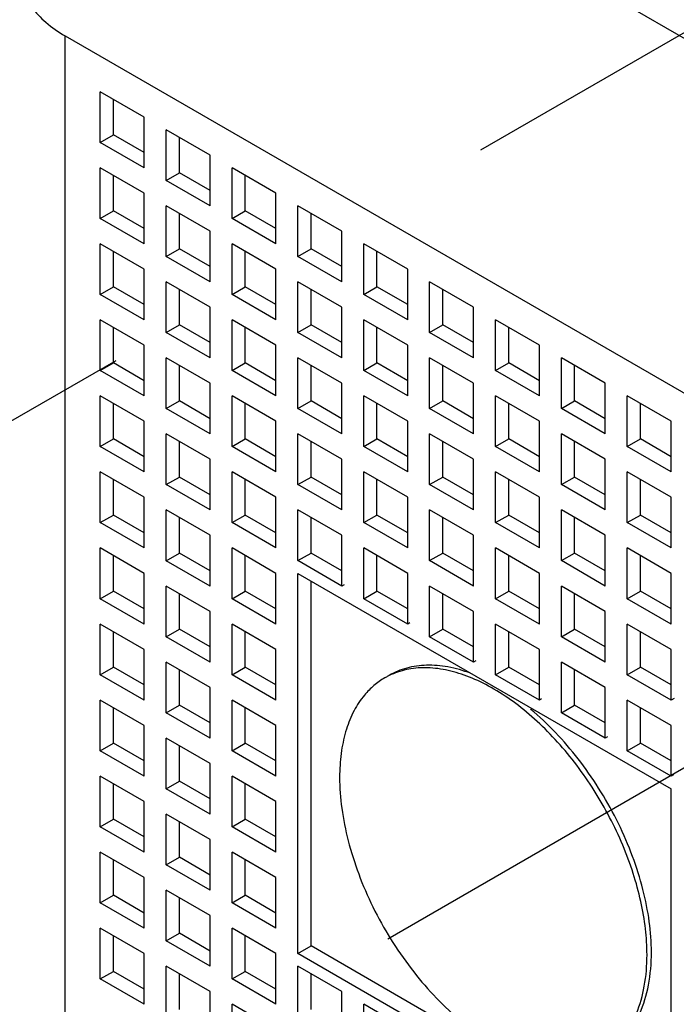
# Model space of a CAD drawing. Units: inches. Extents: x 0 to 71, y -25 to 22.
# Drawn here: x 29.3 to 29.6, y 18 to 18.4 of the extents above; entities that cross this region are included whole.
import ezdxf

# ---------------------------------------------------------------- set-up
doc = ezdxf.new("R2010")
doc.units = ezdxf.units.IN
doc.header["$LTSCALE"] = 1.87
doc.header["$MEASUREMENT"] = 0
doc.linetypes.add('DASHED', pattern=[0.2, 0.1, -0.1])
doc.layers.get('0').update_dxf_attribs({"linetype": 'CONTINUOUS'})

msp = doc.modelspace()

# ---------------------------------------------------------------- linework, layer by layer
at = {"color": 4, "linetype": 'DASHED'}
for p, q in [((28.9012726533, 17.9880176654), (30.3533344003, 18.8263534968)), ((29.1838369772, 17.8248814918), (30.5090455277, 18.5899796801))]:
    msp.add_line(p, q, dxfattribs=at)
at = {"color": 9, "linetype": 'Continuous'}
for p, q in [((31.0891602613, 17.5743713782), (29.4522359017, 18.519436109)), ((29.36454352530001, 17.7150603145), (29.36454352530001, 18.4125537882))]:
    msp.add_line(p, q, dxfattribs=at)
at = {"color": 6, "linetype": 'Continuous'}
for p, q in [((29.36454352530001, 18.4125537882), (30.9040319111, 17.5237429105)), ((29.3801332811, 18.3652997024), (29.3801332811, 18.3878017432)), ((29.3996204759, 18.3765509726), (29.3801332811, 18.3878017432)), ((29.3859794396, 18.36867493359999), (29.3859794396, 18.384426512)), ((29.3996204759, 18.3540489318), (29.3996204759, 18.3765509726)), ((29.4093640733, 18.3484235465), (29.4093640733, 18.3709255873)), ((29.428851268, 18.3596748167), (29.4093640733, 18.3709255873)), ((29.3801332811, 18.3652997024), (29.3859794396, 18.36867493359999)), ((29.3996204759, 18.3607993942), (29.3859794396, 18.36867493359999)), ((29.4152102317, 18.3517987777), (29.4152102317, 18.3675503561)), ((29.3996204759, 18.3540489318), (29.3801332811, 18.3652997024)), ((29.428851268, 18.3371727759), (29.428851268, 18.3596748167)), ((29.3801332811, 18.3315466412), (29.3801332811, 18.354048682)), ((29.3996204759, 18.3427979114), (29.3801332811, 18.354048682)), ((29.4385948654, 18.3315473906), (29.4385948654, 18.3540494314)), ((29.4580820602, 18.3427986608), (29.4385948654, 18.3540494314)), ((29.3859794396, 18.3349218724), (29.3859794396, 18.3506734508)), ((29.4093640733, 18.3484235465), (29.4152102317, 18.3517987777)), ((29.428851268, 18.3439232383), (29.4152102317, 18.3517987777)), ((29.4444410238, 18.3349226218), (29.4444410238, 18.3506742002)), ((29.428851268, 18.3371727759), (29.4093640733, 18.3484235465)), ((29.3996204759, 18.3202958706), (29.3996204759, 18.3427979114)), ((29.4580820602, 18.32029662), (29.4580820602, 18.3427986608)), ((29.4093640733, 18.3146704853), (29.4093640733, 18.3371725261)), ((29.428851268, 18.3259217555), (29.4093640733, 18.3371725261)), ((29.4678256575, 18.3146712347), (29.4678256575, 18.3371732755)), ((29.4873128523, 18.3259225049), (29.4678256575, 18.3371732755)), ((29.3801332811, 18.3315466412), (29.3859794396, 18.3349218724)), ((29.3996204759, 18.3202958706), (29.3801332811, 18.3315466412)), ((29.3996204759, 18.327046333), (29.3859794396, 18.3349218724)), ((29.4152102317, 18.3180457165), (29.4152102317, 18.3337972949)), ((29.4385948654, 18.3315473906), (29.4444410238, 18.3349226218)), ((29.4580820602, 18.32029662), (29.4385948654, 18.3315473906)), ((29.4580820602, 18.3270470824), (29.4444410238, 18.3349226218)), ((29.473671816, 18.3180464659), (29.473671816, 18.3337980443)), ((29.428851268, 18.3034197147), (29.428851268, 18.3259217555)), ((29.4873128523, 18.3034204641), (29.4873128523, 18.3259225049)), ((29.3801332811, 18.29779358), (29.3801332811, 18.3202956208)), ((29.3996204759, 18.3090448502), (29.3801332811, 18.3202956208)), ((29.4385948654, 18.2977943294), (29.4385948654, 18.3202963702)), ((29.4580820602, 18.3090455996), (29.4385948654, 18.3202963702)), ((29.4970564497, 18.2977950788), (29.4970564497, 18.3202971196)), ((29.5165436444, 18.309046349), (29.4970564497, 18.3202971196)), ((29.3859794396, 18.3011688112), (29.3859794396, 18.3169203896)), ((29.4093640733, 18.3146704853), (29.4152102317, 18.3180457164)), ((29.428851268, 18.3034197147), (29.4093640733, 18.3146704853)), ((29.428851268, 18.310170177), (29.4152102317, 18.3180457165)), ((29.4444410238, 18.3011695606), (29.4444410238, 18.316921139)), ((29.4678256575, 18.3146712347), (29.473671816, 18.3180464659)), ((29.4873128523, 18.3034204641), (29.4678256575, 18.3146712347)), ((29.4873128523, 18.3101709265), (29.473671816, 18.3180464659)), ((29.5029026081, 18.30117031), (29.5029026081, 18.3169218884)), ((29.3996204759, 18.2865428094), (29.3996204759, 18.3090448502)), ((29.4580820602, 18.2865435588), (29.4580820602, 18.3090455996)), ((29.5165436444, 18.2865443082), (29.5165436444, 18.309046349)), ((29.3801332811, 18.29779358), (29.3859794396, 18.3011688111)), ((29.3996204759, 18.2932932717), (29.3859794396, 18.3011688112)), ((29.4093640733, 18.2809174241), (29.4093640733, 18.3034194649)), ((29.428851268, 18.2921686943), (29.4093640733, 18.3034194649)), ((29.4385948654, 18.2977943294), (29.4444410238, 18.3011695605)), ((29.4580820602, 18.2932940211), (29.4444410238, 18.3011695606)), ((29.4678256575, 18.28091817349999), (29.4678256575, 18.3034202143)), ((29.4873128523, 18.29216944369999), (29.4678256575, 18.3034202143)), ((29.4970564497, 18.2977950788), (29.5029026081, 18.3011703099)), ((29.5165436444, 18.2932947705), (29.5029026081, 18.30117031)), ((29.5262872418, 18.2809189229), (29.5262872418, 18.3034209637)), ((29.5457744366, 18.2921701931), (29.5262872418, 18.3034209637)), ((29.3996204759, 18.2865428094), (29.3801332811, 18.29779358)), ((29.4152102317, 18.2842926553), (29.4152102317, 18.3000442337)), ((29.4580820602, 18.2865435588), (29.4385948654, 18.2977943294)), ((29.473671816, 18.2842934047), (29.473671816, 18.3000449831)), ((29.5165436444, 18.2865443082), (29.4970564497, 18.2977950788)), ((29.5321334002, 18.2842941541), (29.5321334002, 18.3000457325)), ((29.428851268, 18.2696666534), (29.428851268, 18.2921686943)), ((29.4873128523, 18.2696674029), (29.4873128523, 18.29216944369999)), ((29.5457744366, 18.2696681523), (29.5457744366, 18.2921701931)), ((29.3801332811, 18.2640405187), (29.3801332811, 18.2865425596)), ((29.3996204759, 18.2752917889), (29.3801332811, 18.2865425596)), ((29.4093640733, 18.2809174241), (29.4152102317, 18.2842926552)), ((29.428851268, 18.2764171158), (29.4152102317, 18.2842926553)), ((29.4385948654, 18.2640412681), (29.4385948654, 18.286543309)), ((29.4580820602, 18.2752925384), (29.4385948654, 18.286543309)), ((29.4678256575, 18.28091817349999), (29.473671816, 18.2842934046)), ((29.4873128523, 18.2764178652), (29.473671816, 18.2842934047)), ((29.4970564497, 18.2640420175), (29.4970564497, 18.2865440584)), ((29.5165436444, 18.2752932878), (29.4970564497, 18.2865440584)), ((29.5262872418, 18.2809189229), (29.5321334002, 18.284294154)), ((29.5457744366, 18.2764186146), (29.5321334002, 18.2842941541)), ((29.555518034, 18.264042767), (29.555518034, 18.2865448078)), ((29.5750052287, 18.2752940372), (29.555518034, 18.2865448078)), ((29.3859794396, 18.2674157499), (29.3859794396, 18.2831673284)), ((29.428851268, 18.2696666534), (29.4093640733, 18.2809174241)), ((29.4444410238, 18.2674164993), (29.4444410238, 18.2831680778)), ((29.4873128523, 18.2696674029), (29.4678256575, 18.28091817349999)), ((29.5029026081, 18.2674172488), (29.5029026081, 18.2831688272)), ((29.5457744366, 18.2696681523), (29.5262872418, 18.2809189229)), ((29.5613641924, 18.2674179982), (29.5613641924, 18.2831695766)), ((29.3996204759, 18.2527897481), (29.3996204759, 18.2752917889)), ((29.4580820602, 18.2527904975), (29.4580820602, 18.2752925384)), ((29.5165436444, 18.2527912469), (29.5165436444, 18.2752932878)), ((29.5750052287, 18.2527919963), (29.5750052287, 18.2752940372)), ((29.3801332811, 18.2640405187), (29.3859794396, 18.2674157499)), ((29.3996204759, 18.2595402105), (29.3859794396, 18.2674157499)), ((29.4093640733, 18.2471643628), (29.4093640733, 18.2696664036)), ((29.428851268, 18.258415633), (29.4093640733, 18.2696664036)), ((29.4152102317, 18.250539594), (29.4152102317, 18.2662911725)), ((29.4385948654, 18.2640412681), (29.4444410238, 18.2674164993)), ((29.4580820602, 18.2595409599), (29.4444410238, 18.2674164993)), ((29.4678256575, 18.2471651122), (29.4678256575, 18.269667153)), ((29.4873128523, 18.2584163824), (29.4678256575, 18.269667153)), ((29.473671816, 18.2505403434), (29.473671816, 18.2662919219)), ((29.4970564497, 18.2640420175), (29.5029026081, 18.2674172487)), ((29.5165436444, 18.2595417093), (29.5029026081, 18.2674172488)), ((29.5262872418, 18.2471658616), (29.5262872418, 18.2696679025)), ((29.5457744366, 18.2584171318), (29.5262872418, 18.2696679025)), ((29.5321334002, 18.2505410928), (29.5321334002, 18.2662926713)), ((29.555518034, 18.264042767), (29.5613641924, 18.2674179981)), ((29.5750052287, 18.2595424587), (29.5613641924, 18.2674179982)), ((29.5847488261, 18.247166611), (29.5847488261, 18.2696686519)), ((29.6042360208, 18.2584178812), (29.5847488261, 18.2696686519)), ((29.5905949845, 18.2505418422), (29.5905949845, 18.2662934207)), ((29.3996204759, 18.2527897481), (29.3801332811, 18.2640405187)), ((29.4580820602, 18.2527904975), (29.4385948654, 18.2640412681)), ((29.5165436444, 18.2527912469), (29.4970564497, 18.2640420175)), ((29.5750052287, 18.2527919963), (29.555518034, 18.264042767)), ((29.428851268, 18.2359135922), (29.428851268, 18.258415633)), ((29.4873128523, 18.2359143416), (29.4873128523, 18.2584163824)), ((29.5457744366, 18.235915091), (29.5457744366, 18.2584171318)), ((29.6042360208, 18.2359158404), (29.6042360208, 18.2584178812)), ((29.3801332811, 18.2302874575), (29.3801332811, 18.2527894983)), ((29.3996204759, 18.2415387277), (29.3801332811, 18.2527894983)), ((29.3859794396, 18.2336626887), (29.3859794396, 18.2494142672)), ((29.4093640733, 18.2471643628), (29.4152102317, 18.250539594)), ((29.428851268, 18.2426640546), (29.4152102317, 18.250539594)), ((29.4385948654, 18.2302882069), (29.4385948654, 18.2527902477)), ((29.4580820602, 18.2415394771), (29.4385948654, 18.2527902477)), ((29.4444410238, 18.2336634381), (29.4444410238, 18.2494150166)), ((29.4678256575, 18.2471651122), (29.473671816, 18.2505403434)), ((29.4873128523, 18.242664804), (29.473671816, 18.2505403434)), ((29.4970564497, 18.2302889563), (29.4970564497, 18.2527909971)), ((29.5165436444, 18.2415402265), (29.4970564497, 18.2527909971)), ((29.5029026081, 18.2336641875), (29.5029026081, 18.249415766)), ((29.5262872418, 18.2471658616), (29.5321334002, 18.2505410928)), ((29.5457744366, 18.2426655534), (29.5321334002, 18.2505410928)), ((29.555518034, 18.2302897057), (29.555518034, 18.2527917465)), ((29.5750052287, 18.2415409759), (29.555518034, 18.2527917465)), ((29.5613641924, 18.2336649369), (29.5613641924, 18.2494165154)), ((29.5847488261, 18.247166611), (29.5905949845, 18.2505418422)), ((29.6042360208, 18.2426663028), (29.5905949845, 18.2505418422)), ((29.6139796182, 18.2302904551), (29.6139796182, 18.2527924959)), ((29.633466813, 18.2415417253), (29.6139796182, 18.2527924959)), ((29.6198257767, 18.2336656863), (29.6198257767, 18.2494172648)), ((29.428851268, 18.2359135922), (29.4093640733, 18.2471643628)), ((29.4873128523, 18.2359143416), (29.4678256575, 18.2471651122)), ((29.5457744366, 18.235915091), (29.5262872418, 18.2471658616)), ((29.6042360208, 18.2359158404), (29.5847488261, 18.247166611)), ((29.3996204759, 18.2190366869), (29.3996204759, 18.2415387277)), ((29.4580820602, 18.2190374363), (29.4580820602, 18.2415394771)), ((29.5165436444, 18.2190381857), (29.5165436444, 18.2415402265)), ((29.5750052287, 18.2190389351), (29.5750052287, 18.2415409759)), ((29.633466813, 18.2190396845), (29.633466813, 18.2415417253)), ((29.4093640733, 18.2134113016), (29.4093640733, 18.2359133424)), ((29.428851268, 18.2246625718), (29.4093640733, 18.2359133424)), ((29.4678256575, 18.213412051), (29.4678256575, 18.2359140918)), ((29.4873128523, 18.2246633212), (29.4678256575, 18.2359140918)), ((29.5262872418, 18.2134128004), (29.5262872418, 18.2359148412)), ((29.5457744366, 18.2246640706), (29.5262872418, 18.2359148412)), ((29.5847488261, 18.2134135498), (29.5847488261, 18.2359155906)), ((29.6042360208, 18.22466482), (29.5847488261, 18.2359155906)), ((29.3801332811, 18.2302874575), (29.3859794396, 18.2336626887)), ((29.3996204759, 18.2257871493), (29.3859794396, 18.2336626887)), ((29.4152102317, 18.2167865328), (29.4152102317, 18.2325381113)), ((29.4385948654, 18.2302882069), (29.4444410238, 18.2336634381)), ((29.4580820602, 18.2257878987), (29.4444410238, 18.2336634381)), ((29.473671816, 18.2167872822), (29.473671816, 18.2325388607)), ((29.4970564497, 18.2302889563), (29.5029026081, 18.2336641875)), ((29.5165436444, 18.2257886481), (29.5029026081, 18.2336641875)), ((29.5321334002, 18.2167880316), (29.5321334002, 18.23253961009999)), ((29.555518034, 18.2302897057), (29.5613641924, 18.2336649369)), ((29.5750052287, 18.2257893975), (29.5613641924, 18.2336649369)), ((29.5905949845, 18.216788781), (29.5905949845, 18.2325403595)), ((29.6139796182, 18.2302904551), (29.6198257767, 18.2336656863)), ((29.633466813, 18.2257901469), (29.6198257767, 18.2336656863)), ((29.3996204759, 18.2190366869), (29.3801332811, 18.2302874575)), ((29.4580820602, 18.2190374363), (29.4385948654, 18.2302882069)), ((29.5165436444, 18.2190381857), (29.4970564497, 18.2302889563)), ((29.5750052287, 18.2190389351), (29.555518034, 18.2302897057)), ((29.633466813, 18.2190396845), (29.6139796182, 18.2302904551)), ((29.428851268, 18.202160531), (29.428851268, 18.2246625718)), ((29.4873128523, 18.2021612804), (29.4873128523, 18.2246633212)), ((29.5457744366, 18.2021620298), (29.5457744366, 18.2246640706)), ((29.6042360208, 18.2021627792), (29.6042360208, 18.22466482)), ((29.3801332811, 18.1965343963), (29.3801332811, 18.2190364371)), ((29.3996204759, 18.2077856665), (29.3801332811, 18.2190364371)), ((29.4385948654, 18.1965351457), (29.4385948654, 18.2190371865)), ((29.4580820602, 18.2077864159), (29.4385948654, 18.2190371865)), ((29.4970564497, 18.1965358951), (29.4970564497, 18.21903793589999)), ((29.5165436444, 18.2077871653), (29.4970564497, 18.21903793589999)), ((29.555518034, 18.1965366445), (29.555518034, 18.2190386853)), ((29.5750052287, 18.2077879147), (29.555518034, 18.2190386853)), ((29.6139796182, 18.1965373939), (29.6139796182, 18.2190394347)), ((29.633466813, 18.2077886641), (29.6139796182, 18.2190394347)), ((29.3859794396, 18.1999096275), (29.3859794396, 18.2156612059)), ((29.4093640733, 18.2134113016), (29.4152102317, 18.2167865328)), ((29.428851268, 18.2089109934), (29.4152102317, 18.2167865328)), ((29.4444410238, 18.1999103769), (29.4444410238, 18.2156619553)), ((29.4678256575, 18.213412051), (29.473671816, 18.2167872822)), ((29.4873128523, 18.20891174279999), (29.473671816, 18.2167872822)), ((29.5029026081, 18.1999111263), (29.5029026081, 18.2156627047)), ((29.5262872418, 18.2134128004), (29.5321334002, 18.2167880316)), ((29.5457744366, 18.2089124922), (29.5321334002, 18.2167880316)), ((29.5613641924, 18.1999118757), (29.5613641924, 18.2156634541)), ((29.5847488261, 18.2134135498), (29.5905949845, 18.216788781)), ((29.6042360208, 18.2089132416), (29.5905949845, 18.216788781)), ((29.6198257767, 18.1999126251), (29.6198257767, 18.2156642036)), ((29.428851268, 18.202160531), (29.4093640733, 18.2134113016)), ((29.4873128523, 18.2021612804), (29.4678256575, 18.213412051)), ((29.5457744366, 18.2021620298), (29.5262872418, 18.2134128004)), ((29.6042360208, 18.2021627792), (29.5847488261, 18.2134135498)), ((29.3996204759, 18.1852836257), (29.3996204759, 18.2077856665)), ((29.4580820602, 18.1852843751), (29.4580820602, 18.2077864159)), ((29.5165436444, 18.1852851245), (29.5165436444, 18.2077871653)), ((29.5750052287, 18.1852858739), (29.5750052287, 18.2077879147)), ((29.633466813, 18.1852866233), (29.633466813, 18.2077886641)), ((29.4093640733, 18.1796582404), (29.4093640733, 18.2021602812)), ((29.428851268, 18.1909095106), (29.4093640733, 18.2021602812)), ((29.4678256575, 18.1796589898), (29.4678256575, 18.2021610306)), ((29.4873128523, 18.19091026), (29.4678256575, 18.2021610306)), ((29.5262872418, 18.1796597392), (29.5262872418, 18.20216178)), ((29.5457744366, 18.1909110094), (29.5262872418, 18.20216178)), ((29.5847488261, 18.1796604886), (29.5847488261, 18.2021625294)), ((29.6042360208, 18.1909117588), (29.5847488261, 18.2021625294)), ((29.3801332811, 18.1965343963), (29.3859794396, 18.1999096275)), ((29.3996204759, 18.1852836257), (29.3801332811, 18.1965343963)), ((29.3996204759, 18.1920340881), (29.3859794396, 18.1999096275)), ((29.4152102317, 18.1830334716), (29.4152102317, 18.19878505)), ((29.4385948654, 18.1965351457), (29.4444410238, 18.1999103769)), ((29.4580820602, 18.1852843751), (29.4385948654, 18.1965351457)), ((29.4580820602, 18.1920348375), (29.4444410238, 18.1999103769)), ((29.473671816, 18.183034221), (29.473671816, 18.1987857994)), ((29.4970564497, 18.1965358951), (29.5029026081, 18.1999111263)), ((29.5165436444, 18.1852851245), (29.4970564497, 18.1965358951)), ((29.5165436444, 18.1920355869), (29.5029026081, 18.1999111263)), ((29.5321334002, 18.1830349704), (29.5321334002, 18.1987865488)), ((29.555518034, 18.1965366445), (29.5613641924, 18.1999118757)), ((29.5750052287, 18.1852858739), (29.555518034, 18.1965366445)), ((29.5750052287, 18.1920363363), (29.5613641924, 18.1999118757)), ((29.5905949845, 18.1830357198), (29.5905949845, 18.1987872982)), ((29.6139796182, 18.1965373939), (29.6198257767, 18.1999126251)), ((29.633466813, 18.1852866233), (29.6139796182, 18.1965373939)), ((29.633466813, 18.1920370857), (29.6198257767, 18.1999126251)), ((29.428851268, 18.1684074698), (29.428851268, 18.1909095106)), ((29.4873128523, 18.1684082192), (29.4873128523, 18.19091026)), ((29.5457744366, 18.1684089686), (29.5457744366, 18.1909110094)), ((29.6042360208, 18.168409718), (29.6042360208, 18.1909117588)), ((29.3801332811, 18.1627813351), (29.3801332811, 18.1852833759)), ((29.3996204759, 18.1740326053), (29.3801332811, 18.1852833759)), ((29.4093640733, 18.1796582404), (29.4152102317, 18.1830334716)), ((29.428851268, 18.1751579322), (29.4152102317, 18.1830334716)), ((29.4385948654, 18.1627820845), (29.4385948654, 18.1852841253)), ((29.4580820602, 18.1740333547), (29.4385948654, 18.1852841253)), ((29.4678256575, 18.1796589898), (29.473671816, 18.183034221)), ((29.4873128523, 18.1751586816), (29.473671816, 18.183034221)), ((29.4970564497, 18.1627828339), (29.4970564497, 18.1852848747)), ((29.5165436444, 18.1740341041), (29.4970564497, 18.1852848747)), ((29.5262872418, 18.1796597392), (29.5321334002, 18.1830349704)), ((29.5457744366, 18.175159431), (29.5321334002, 18.1830349704)), ((29.555518034, 18.1627835833), (29.555518034, 18.1852856241)), ((29.5750052287, 18.1740348535), (29.555518034, 18.1852856241)), ((29.5847488261, 18.1796604886), (29.5905949845, 18.1830357198)), ((29.6042360208, 18.1751601804), (29.5905949845, 18.1830357198)), ((29.6139796182, 18.1627843327), (29.6139796182, 18.1852863735)), ((29.633466813, 18.1740356029), (29.6139796182, 18.1852863735)), ((29.3859794396, 18.1661565663), (29.3859794396, 18.1819081447)), ((29.428851268, 18.1684074698), (29.4093640733, 18.1796582404)), ((29.4444410238, 18.16615731569999), (29.4444410238, 18.1819088941)), ((29.4873128523, 18.1684082192), (29.4678256575, 18.1796589898)), ((29.5029026081, 18.1661580651), (29.5029026081, 18.1819096435)), ((29.5457744366, 18.1684089686), (29.5262872418, 18.1796597392)), ((29.5613641924, 18.1661588145), (29.5613641924, 18.1819103929)), ((29.6042360208, 18.168409718), (29.5847488261, 18.1796604886)), ((29.6198257767, 18.1661595639), (29.6198257767, 18.1819111423)), ((29.3996204759, 18.1515305645), (29.3996204759, 18.1740326053)), ((29.4580820602, 18.1515313139), (29.4580820602, 18.1740333547)), ((29.4678256575, 18.0052681735), (29.4678256575, 18.1740334796)), ((29.4678256575, 18.1740334796), (29.633466813, 18.0784019295)), ((29.473671816, 18.0086434047), (29.473671816, 18.1706582484)), ((29.5165436444, 18.1515320633), (29.5165436444, 18.1740341041)), ((29.5750052287, 18.1515328127), (29.5750052287, 18.1740348535)), ((29.633466813, 18.1515335621), (29.633466813, 18.1740356029)), ((29.3801332811, 18.1627813351), (29.3859794396, 18.1661565663)), ((29.3996204759, 18.1582810269), (29.3859794396, 18.1661565663)), ((29.4093640733, 18.1459051792), (29.4093640733, 18.16840722)), ((29.428851268, 18.1571564494), (29.4093640733, 18.16840722)), ((29.4385948654, 18.1627820845), (29.4444410238, 18.16615731569999)), ((29.4580820602, 18.1582817763), (29.4444410238, 18.16615731569999)), ((29.4882871039, 18.1689706953), (29.4873128523, 18.1684082192)), ((29.4970564497, 18.1627828339), (29.5029026081, 18.1661580651)), ((29.5165436444, 18.1582825257), (29.5029026081, 18.1661580651)), ((29.5262872418, 18.145906678), (29.5262872418, 18.1684087188)), ((29.5457744366, 18.1571579482), (29.5262872418, 18.1684087188)), ((29.555518034, 18.1627835833), (29.5613641924, 18.1661588145)), ((29.5750052287, 18.1582832751), (29.5613641924, 18.1661588145)), ((29.5847488261, 18.1459074274), (29.5847488261, 18.1684094682)), ((29.6042360208, 18.1571586976), (29.5847488261, 18.1684094682)), ((29.6139796182, 18.1627843327), (29.6198257767, 18.1661595639)), ((29.633466813, 18.1582840245), (29.6198257767, 18.1661595639)), ((29.3996204759, 18.1515305645), (29.3801332811, 18.1627813351)), ((29.4152102317, 18.1492804104), (29.4152102317, 18.1650319888)), ((29.4580820602, 18.1515313139), (29.4385948654, 18.1627820845)), ((29.5165436444, 18.1515320633), (29.4970564497, 18.1627828339)), ((29.5321334002, 18.1492819092), (29.5321334002, 18.1650334876)), ((29.5750052287, 18.1515328127), (29.555518034, 18.1627835833)), ((29.5905949845, 18.1492826586), (29.5905949845, 18.165034237)), ((29.633466813, 18.1515335621), (29.6139796182, 18.1627843327)), ((29.428851268, 18.1346544086), (29.428851268, 18.1571564494)), ((29.5457744366, 18.1346559074), (29.5457744366, 18.1571579482)), ((29.6042360208, 18.1346566568), (29.6042360208, 18.1571586976)), ((29.3801332811, 18.1290282739), (29.3801332811, 18.1515303147)), ((29.3996204759, 18.1402795441), (29.3801332811, 18.1515303147)), ((29.3859794396, 18.1324035051), (29.3859794396, 18.1481550835)), ((29.4093640733, 18.1459051792), (29.4152102317, 18.1492804104)), ((29.428851268, 18.141404871), (29.4152102317, 18.1492804104)), ((29.4385948654, 18.1290290233), (29.4385948654, 18.1515310641)), ((29.4580820602, 18.1402802935), (29.4385948654, 18.1515310641)), ((29.4444410238, 18.1324042545), (29.4444410238, 18.1481558329)), ((29.517517896, 18.1520945394), (29.5165436444, 18.1515320633)), ((29.5262872418, 18.145906678), (29.5321334002, 18.1492819092)), ((29.5457744366, 18.1414063698), (29.5321334002, 18.1492819092)), ((29.555518034, 18.1290305221), (29.555518034, 18.1515325629)), ((29.5750052287, 18.1402817923), (29.555518034, 18.1515325629)), ((29.5613641924, 18.1324057533), (29.5613641924, 18.1481573317)), ((29.5847488261, 18.1459074274), (29.5905949845, 18.1492826586)), ((29.6042360208, 18.1414071192), (29.5905949845, 18.1492826586)), ((29.6139796182, 18.1290312715), (29.6139796182, 18.1515333123)), ((29.633466813, 18.1402825417), (29.6139796182, 18.1515333123)), ((29.6198257767, 18.1324065027), (29.6198257767, 18.1481580811)), ((29.428851268, 18.1346544086), (29.4093640733, 18.1459051792)), ((29.5457744366, 18.1346559074), (29.5262872418, 18.145906678)), ((29.6042360208, 18.1346566568), (29.5847488261, 18.1459074274)), ((29.3996204759, 18.1177775033), (29.3996204759, 18.1402795441)), ((29.4580820602, 18.1177782527), (29.4580820602, 18.1402802935)), ((29.5750052287, 18.1177797515), (29.5750052287, 18.1402817923)), ((29.633466813, 18.1177805009), (29.633466813, 18.1402825417)), ((29.5467486882, 18.1352183835), (29.5457744366, 18.1346559074)), ((29.3801332811, 18.1290282739), (29.3859794396, 18.1324035051)), ((29.3996204759, 18.1245279657), (29.3859794396, 18.1324035051)), ((29.4093640733, 18.112152118), (29.4093640733, 18.1346541588)), ((29.428851268, 18.1234033882), (29.4093640733, 18.1346541588)), ((29.4152102317, 18.1155273492), (29.4152102317, 18.1312789276)), ((29.4385948654, 18.1290290233), (29.4444410238, 18.1324042545)), ((29.4580820602, 18.1245287151), (29.4444410238, 18.1324042545)), ((29.555518034, 18.1290305221), (29.5613641924, 18.1324057533)), ((29.5750052287, 18.1245302139), (29.5613641924, 18.1324057533)), ((29.5847488261, 18.1121543662), (29.5847488261, 18.134656407)), ((29.6042360208, 18.1234056364), (29.5847488261, 18.134656407)), ((29.5905949845, 18.1155295974), (29.5905949845, 18.13128117579999)), ((29.6139796182, 18.1290312715), (29.6198257767, 18.1324065027)), ((29.633466813, 18.1245309633), (29.6198257767, 18.1324065027)), ((29.3996204759, 18.1177775033), (29.3801332811, 18.1290282739)), ((29.4580820602, 18.1177782527), (29.4385948654, 18.1290290233)), ((29.5750052287, 18.1177797515), (29.555518034, 18.1290305221)), ((29.633466813, 18.1177805009), (29.6139796182, 18.1290312715)), ((29.428851268, 18.1009013474), (29.428851268, 18.1234033882)), ((29.6042360208, 18.1009035956), (29.6042360208, 18.1234056364)), ((29.3801332811, 18.0952752127), (29.3801332811, 18.11777725349999)), ((29.3996204759, 18.1065264829), (29.3801332811, 18.11777725349999)), ((29.4385948654, 18.0952759621), (29.4385948654, 18.1177780029)), ((29.4580820602, 18.1065272323), (29.4385948654, 18.1177780029)), ((29.5759794803, 18.1183422276), (29.5750052287, 18.1177797515)), ((29.6139796182, 18.0952782103), (29.6139796182, 18.11778025109999)), ((29.633466813, 18.1065294805), (29.6139796182, 18.11778025109999)), ((29.634722001, 18.1185051733), (29.633466813, 18.1177805009)), ((29.3859794396, 18.0986504439), (29.3859794396, 18.1144020223)), ((29.4093640733, 18.112152118), (29.4152102317, 18.1155273492)), ((29.428851268, 18.1076518098), (29.4152102317, 18.1155273492)), ((29.4444410238, 18.0986511933), (29.4444410238, 18.1144027717)), ((29.5847488261, 18.1121543662), (29.5905949845, 18.1155295974)), ((29.6042360208, 18.10765405799999), (29.5905949845, 18.1155295974)), ((29.6198257767, 18.0986534415), (29.6198257767, 18.1144050199)), ((29.428851268, 18.1009013474), (29.4093640733, 18.112152118)), ((29.6042360208, 18.1009035956), (29.5847488261, 18.1121543662)), ((29.3996204759, 18.0840244421), (29.3996204759, 18.1065264829)), ((29.4580820602, 18.0840251915), (29.4580820602, 18.1065272323)), ((29.633466813, 18.0840274397), (29.633466813, 18.1065294805)), ((29.4093640733, 18.0783990568), (29.4093640733, 18.1009010976)), ((29.428851268, 18.089650327), (29.4093640733, 18.1009010976)), ((29.6052102724, 18.1014660717), (29.6042360208, 18.1009035956)), ((29.3801332811, 18.0952752127), (29.3859794396, 18.0986504438)), ((29.3996204759, 18.0907749044), (29.3859794396, 18.0986504439)), ((29.4152102317, 18.081774288), (29.4152102317, 18.0975258664)), ((29.4385948654, 18.0952759621), (29.4444410238, 18.0986511933)), ((29.4580820602, 18.0907756538), (29.4444410238, 18.0986511933)), ((29.6139796182, 18.0952782103), (29.6198257767, 18.0986534415)), ((29.633466813, 18.0907779021), (29.6198257767, 18.0986534415)), ((29.3996204759, 18.0840244421), (29.3801332811, 18.0952752127)), ((29.4580820602, 18.0840251915), (29.4385948654, 18.0952759621)), ((29.633466813, 18.0840274397), (29.6139796182, 18.0952782103)), ((29.428851268, 18.0671482862), (29.428851268, 18.089650327)), ((29.3801332811, 18.0615221515), (29.3801332811, 18.0840241923)), ((29.3996204759, 18.0727734217), (29.3801332811, 18.0840241923)), ((29.4385948654, 18.0615229009), (29.4385948654, 18.0840249417)), ((29.4580820602, 18.0727741711), (29.4385948654, 18.0840249417)), ((29.6344410646, 18.0845899158), (29.633466813, 18.0840274397)), ((29.3859794396, 18.0648973827), (29.3859794396, 18.0806489611)), ((29.4093640733, 18.0783990568), (29.4152102317, 18.0817742879)), ((29.428851268, 18.0671482862), (29.4093640733, 18.0783990568)), ((29.428851268, 18.0738987485), (29.4152102317, 18.081774288)), ((29.4444410238, 18.0648981321), (29.4444410238, 18.0806497105)), ((29.633466813, 17.9096366234), (29.633466813, 18.0784019295)), ((29.3996204759, 18.05027138079999), (29.3996204759, 18.0727734217)), ((29.4580820602, 18.0502721302), (29.4580820602, 18.0727741711)), ((29.4093640733, 18.0446459955), (29.4093640733, 18.0671480364)), ((29.428851268, 18.0558972658), (29.4093640733, 18.0671480364)), ((29.3801332811, 18.0615221515), (29.3859794396, 18.0648973826)), ((29.3996204759, 18.05027138079999), (29.3801332811, 18.0615221515)), ((29.3996204759, 18.0570218432), (29.3859794396, 18.0648973827)), ((29.4152102317, 18.0480212267), (29.4152102317, 18.0637728052)), ((29.4385948654, 18.0615229009), (29.4444410238, 18.064898132)), ((29.4580820602, 18.0502721302), (29.4385948654, 18.0615229009)), ((29.4580820602, 18.0570225926), (29.4444410238, 18.0648981321)), ((29.428851268, 18.0333952249), (29.428851268, 18.0558972658)), ((29.3801332811, 18.0277690902), (29.3801332811, 18.050271131)), ((29.3996204759, 18.0390203604), (29.3801332811, 18.050271131)), ((29.4093640733, 18.0446459955), (29.4152102317, 18.0480212267)), ((29.428851268, 18.0401456873), (29.4152102317, 18.0480212267)), ((29.4385948654, 18.0277698396), (29.4385948654, 18.0502718804)), ((29.4580820602, 18.0390211098), (29.4385948654, 18.0502718804)), ((29.3859794396, 18.0311443214), (29.3859794396, 18.0468958999)), ((29.428851268, 18.0333952249), (29.4093640733, 18.0446459955)), ((29.4444410238, 18.0311450708), (29.4444410238, 18.0468966493)), ((29.3996204759, 18.0165183196), (29.3996204759, 18.0390203604)), ((29.4580820602, 18.016519069), (29.4580820602, 18.0390211098)), ((29.3801332811, 18.0277690902), (29.3859794396, 18.0311443214)), ((29.3996204759, 18.023268782), (29.3859794396, 18.0311443214)), ((29.4093640733, 18.0108929343), (29.4093640733, 18.0333949751)), ((29.428851268, 18.0221442045), (29.4093640733, 18.0333949751)), ((29.4152102317, 18.0142681655), (29.4152102317, 18.030019744)), ((29.4385948654, 18.0277698396), (29.4444410238, 18.0311450708)), ((29.4580820602, 18.0232695314), (29.4444410238, 18.0311450708)), ((29.3996204759, 18.0165183196), (29.3801332811, 18.0277690902)), ((29.4580820602, 18.016519069), (29.4385948654, 18.0277698396)), ((29.428851268, 17.9996421637), (29.428851268, 18.0221442045)), ((29.3801332811, 17.994016029), (29.3801332811, 18.0165180698)), ((29.3996204759, 18.0052672992), (29.3801332811, 18.0165180698)), ((29.3859794396, 17.9973912602), (29.3859794396, 18.0131428386)), ((29.4093640733, 18.0108929343), (29.4152102317, 18.0142681655)), ((29.428851268, 18.0063926261), (29.4152102317, 18.0142681655)), ((29.4385948654, 17.9940167784), (29.4385948654, 18.0165188192)), ((29.4580820602, 18.0052680486), (29.4385948654, 18.0165188192)), ((29.4444410238, 17.9973920096), (29.4444410238, 18.0131435881)), ((29.428851268, 17.9996421637), (29.4093640733, 18.0108929343)), ((29.4678256575, 18.0052681735), (29.473671816, 18.0086434047)), ((29.633466813, 17.9163870858), (29.473671816, 18.0086434047)), ((29.3996204759, 17.9827652584), (29.3996204759, 18.0052672992)), ((29.4580820602, 17.9827660078), (29.4580820602, 18.0052680486)), ((29.633466813, 17.9096366234), (29.4678256575, 18.0052681735)), ((29.4093640733, 17.9771398731), (29.4093640733, 17.9996419139)), ((29.428851268, 17.9883911433), (29.4093640733, 17.9996419139)), ((29.4678256575, 17.9771406225), (29.4678256575, 17.9996426633)), ((29.4873128523, 17.9883918927), (29.4678256575, 17.9996426633)), ((29.3801332811, 17.994016029), (29.3859794396, 17.9973912602)), ((29.3996204759, 17.9895157208), (29.3859794396, 17.9973912602)), ((29.4152102317, 17.9805151043), (29.4152102317, 17.9962666827)), ((29.4385948654, 17.9940167784), (29.4444410238, 17.9973920096)), ((29.4580820602, 17.9895164702), (29.4444410238, 17.9973920096)), ((29.473671816, 17.9805158537), (29.473671816, 17.9962674321)), ((29.3996204759, 17.9827652584), (29.3801332811, 17.994016029)), ((29.4580820602, 17.9827660078), (29.4385948654, 17.9940167784)), ((29.428851268, 17.9658891025), (29.428851268, 17.9883911433)), ((29.4873128523, 17.9658898519), (29.4873128523, 17.9883918927)), ((29.4385948654, 17.9602637172), (29.4385948654, 17.982765758)), ((29.4580820602, 17.9715149874), (29.4385948654, 17.982765758)), ((29.4970564497, 17.9602644666), (29.4970564497, 17.9827665074)), ((29.5165436444, 17.9715157368), (29.4970564497, 17.9827665074))]:
    msp.add_line(p, q, dxfattribs=at)
for centre, radius, start, end in [((29.5224744936, 18.0995904354), 0.0323374881, 116.9836179567, 119.9083543636), ((29.5225682209, 18.0993997792), 0.0325499162, 112.3459387334, 116.9783659432), ((29.49290996010001, 18.0195288227), 0.1223976618, 49.4433535282, 50.3694466882), ((29.5739160495, 18.0834657034), 0.0875775569, 179.0404398629, 180.0018322717)]:
    msp.add_arc(centre, radius, start, end, dxfattribs=at)
for points, knots in [([(29.3443708117, 18.440680307), (29.3443704086, 18.4393759577), (29.3445965689, 18.4367376532), (29.3456042658, 18.4328404449), (29.3472720753, 18.4290273399), (29.3504346938, 18.42397521), (29.3560426336, 18.4180780697), (29.3615214546, 18.4142985558), (29.36454352530001, 18.4125537882)], [0, 0, 0, 0, 0.1081125685, 0.2182419471, 0.3322399652, 0.4516904803, 0.7107624639, 1, 1, 1, 1]), ([(29.5444111729, 18.1296873372), (29.5411647973, 18.1308874551), (29.5347487021, 18.1327252558), (29.5251314981, 18.1335921705), (29.516174104, 18.132377275), (29.5107519395, 18.1301573354), (29.5082993204, 18.1287464738)], [0, 0, 0, 0, 0.2787146905, 0.5344104485, 0.7721497250000001, 1, 1, 1, 1]), ([(29.6227488559, 18.00470750849999), (29.6227488559, 18.008570479), (29.6222324017, 18.0165477829), (29.620142351, 18.0286644683), (29.6167469652, 18.0410903849), (29.6121139602, 18.0535705229), (29.6063160848, 18.0658539431), (29.5994884435, 18.0777064778), (29.5917657225, 18.0888896252), (29.583304804, 18.0991816367), (29.5742587177, 18.1083646787), (29.5648192674, 18.1162681624), (29.5551650793, 18.1227295921), (29.5454887066, 18.1276312466), (29.5359661824, 18.1308577925), (29.5267769061, 18.13234206), (29.5181014158, 18.1320041301), (29.5126887409, 18.1305315415), (29.51019281260001, 18.1295053654)], [0, 0, 0, 0, 0.0616127385, 0.1271613057, 0.1958092711, 0.2667700998, 0.3392220097999999, 0.4122000198000001, 0.4846952221, 0.5557411219000001, 0.6244365551, 0.6899976231000001, 0.751767015, 0.8093279164, 0.8625096121, 0.9115114455, 0.9569577279, 1, 1, 1, 1]), ([(29.5063505649, 18.1276213479), (29.5046639658, 18.1266511555), (29.501427489, 18.1243760312), (29.4986488551, 18.1215625965), (29.4973756999, 18.1200380596)], [0, 0, 0, 0, 0.4948498354, 1, 1, 1, 1]), ([(29.4973756999, 18.1200380596), (29.4955968412, 18.1179079693), (29.4924150916, 18.1130454112), (29.4890312768, 18.1046635571), (29.4869264102, 18.0951478236), (29.4864093268, 18.088421497), (29.486350774, 18.0849323385)], [0, 0, 0, 0, 0.2223069868, 0.4613901747999999, 0.7204600868000001, 1, 1, 1, 1]), ([(29.6246975753, 18.0058325856), (29.6246975753, 18.0103803086), (29.6239819642, 18.0198084537), (29.6211292148, 18.0340932688), (29.616524367, 18.0486839594), (29.610275294, 18.0631680544), (29.6025552911, 18.077165153), (29.5907951171, 18.0943896041), (29.580215929, 18.105913227), (29.572492861, 18.1125220994)], [0, 0, 0, 0, 0.1118467164, 0.2317132963, 0.3575584421, 0.4874241777, 0.6190703597000001, 0.7500070966, 1, 1, 1, 1]), ([(29.4863384926, 18.0834629027), (29.4863384926, 18.0788883218), (29.4870624803, 18.069403132), (29.4899472529, 18.0550335753), (29.4946028088, 18.0403593234), (29.5009188524, 18.0257999424), (29.5087171574, 18.0117415503), (29.5205848603, 17.9944711027), (29.531258362, 17.9829376126), (29.5390472197, 17.9763443794)], [0, 0, 0, 0, 0.1119019102, 0.2318598449, 0.3578103845, 0.4877702505, 0.6194646123, 0.7503745973, 1, 1, 1, 1]), ([(29.6045960027, 17.9617040111), (29.6060455674, 17.9626738789), (29.6088244278, 17.9648781991), (29.6137865895, 17.9702861301), (29.6186548335, 17.9789101022), (29.6220581964, 17.9911725089), (29.6227488559, 18.0000524409), (29.6227488559, 18.00470750849999)], [0, 0, 0, 0, 0.1078869384, 0.2182968605, 0.4524081744, 0.7120456036000001, 1, 1, 1, 1]), ([(29.604685467, 17.9616740915), (29.6062692632, 17.9625851655), (29.6093149609, 17.9647012961), (29.6133424807, 17.9686478548), (29.6167978211, 17.973343747), (29.6207142165, 17.9807195329), (29.6239441202, 17.9916523972), (29.6246975753, 18.0009458701), (29.6246975753, 18.0058325856)], [0, 0, 0, 0, 0.1081128751, 0.2182128662, 0.3322097652, 0.4516889, 0.7108514738, 1, 1, 1, 1])]:
    msp.add_open_spline(points, degree=3, knots=knots, dxfattribs=at)

doc.saveas('drawing.dxf')
